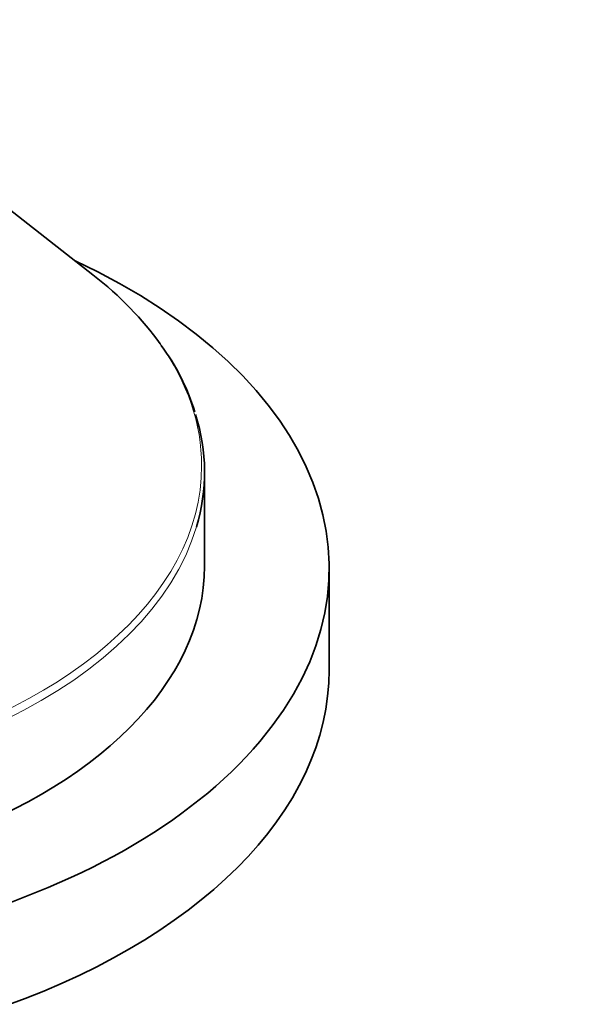
# Model space of a CAD drawing. Units: millimetres. Extents: x 0 to 744, y 0 to 1164.
# Drawn here: x 216 to 239, y 304 to 343 of the extents above; entities that cross this region are included whole.
import ezdxf
from ezdxf import colors
from ezdxf.entities.mleader import LeaderData, LeaderLine
from ezdxf.math import Vec2, Vec3

# ---------------------------------------------------------------- set-up
doc = ezdxf.new("R2010")
doc.units = ezdxf.units.MM
doc.layers.add('DV6_Défaut', color=7, linetype='Continuous')
doc.layers.add('Défaut', color=7, linetype='Continuous')

# ---------------------------------------------------------------- blocks, each defined once
blk = doc.blocks.new('_DOT')
at = {"color": 0}
blk.add_line((0, 0), (-1, 0), dxfattribs=at)
at = {"color": 0, "const_width": 0.333}
blk.add_lwpolyline([(-0.1665, 0, 1), (0.1665, 0, 1)], format="xyb", close=True, dxfattribs=at)
blk = doc.blocks.new('SE5')
at = {"layer": 'DV6_Défaut', "color": 7, "linetype": 'Continuous', "lineweight": 35}
for p, q in [((219.04, 333.154), (214.02, 337.087)), ((223.523, 321.454), (223.523, 325.224)), ((228.523, 317.289), (228.523, 321.372))]:
    blk.add_line(p, q, dxfattribs=at)
blk.add_arc((214.7, 325.061), 8.821, 17.0399, 36.5828, dxfattribs=at)
for centre, major_axis, start_param, end_param in [((201.023, 321.372), (-27.5, 0), 0, 4.031664), ((201.023, 325.487), (22.383, 0), 0.388348, 0.635193), ((201.023, 325.224), (-22.5, 0), 2.972107, 3.321491), ((201.023, 321.454), (-22.5, 0), 0, 3.141593), ((201.023, 317.289), (-27.5, 0), 0, 3.141593)]:
    blk.add_ellipse(centre, major_axis=major_axis, ratio=0.57735, start_param=start_param, end_param=end_param, dxfattribs=at)
at = {"layer": 'DV6_Défaut', "color": 7, "linetype": 'Continuous', "lineweight": 18}
for centre, major_axis, start_param, end_param in [((201.023, 325.487), (22.383, 0), 2.742922, 6.283185), ((201.023, 325.487), (22.383, 0), 0, 0.388348), ((201.023, 325.224), (-22.5, 0), 0.173067, 2.972107)]:
    blk.add_ellipse(centre, major_axis=major_axis, ratio=0.57735, start_param=start_param, end_param=end_param, dxfattribs=at)

msp = doc.modelspace()

# ---------------------------------------------------------------- block references
at = {"layer": 'Défaut'}
msp.add_blockref('SE5', (0, 0), dxfattribs=at)

# ---------------------------------------------------------------- leaders
at = {"layer": 'Défaut', "color": 7, "linetype": 'Continuous', "lineweight": 18}
ml = msp.add_multileader_mtext('Standard', dxfattribs=at)
ml.set_content('{\\pxsm0.9;\\fSolid Edge ISO|b1||i0||c0|p34;\\W1.;17/07/2017\\P}', color=256)
ml.set_leader_properties()
ml.set_arrow_properties(name='DOT')
ml.build(insert=Vec2(0, 0))
ml.multileader.update_dxf_attribs({"leader_type": 0, "dogleg_length": 0, "arrow_head_size": 12})
ctx = ml.context
ctx.base_point, ctx.char_height, ctx.arrow_head_size, ctx.landing_gap_size = Vec3(656.602, 1156.973), 12, 12, 4.2
notes = []
notes.append((ctx, [(0, (0, 0, 0), (0, 0), (1, 0), 1, [])]))
ctx.mtext.insert = Vec3(658.602, 1163.093)
for ctx, leaders in notes:
    for number, flags, end, landing, length, lines in leaders:
        leader = LeaderData()
        leader.index, (leader.has_last_leader_line, leader.has_dogleg_vector, leader.attachment_direction) = number, flags
        leader.last_leader_point, leader.dogleg_vector, leader.dogleg_length = Vec3(end), Vec3(landing), length
        for number, points, colour, breaks in lines:
            line = LeaderLine()
            line.index, line.vertices, line.color, line.breaks = number, Vec3.list(points), colors.encode_raw_color(colour), breaks
            leader.lines.append(line)
        ctx.leaders.append(leader)

doc.saveas('drawing.dxf')
